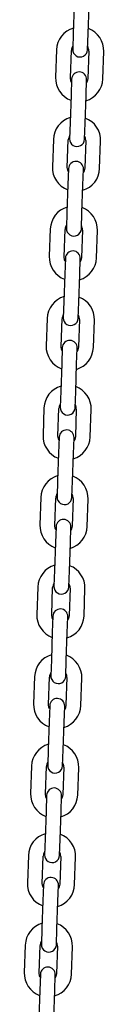
# Model space of a CAD drawing. Units: millimetres. Extents: x -19306 to 22657, y -3111 to 5846.
# Drawn here: x -7200 to -7168, y 1200 to 1596 of the extents above; entities that cross this region are included whole.
import ezdxf

# ---------------------------------------------------------------- set-up
doc = ezdxf.new("R2010")
doc.units = ezdxf.units.MM
doc.header["$LTSCALE"] = 10

msp = doc.modelspace()

# ---------------------------------------------------------------- linework, layer by layer
at = {"color": 7, "linetype": 'Continuous', "lineweight": 25}
for p, q in [((-7179.63, 1601.29), (-7180.01, 1590.3)), ((-7174.02, 1590.09), (-7173.63, 1601.09)), ((-7180.01, 1590.3), (-7180.24, 1583.81)), ((-7174.25, 1583.6), (-7174.02, 1590.09)), ((-7186.75, 1583.53), (-7187.14, 1572.54)), ((-7181.14, 1572.33), (-7180.76, 1583.32)), ((-7173.76, 1583.08), (-7174.15, 1572.09)), ((-7168.15, 1571.88), (-7167.77, 1582.87)), ((-7180.66, 1571.81), (-7180.89, 1565.32)), ((-7174.89, 1565.11), (-7174.66, 1571.6)), ((-7180.89, 1565.32), (-7181.27, 1554.32)), ((-7175.27, 1554.11), (-7174.89, 1565.11)), ((-7181.27, 1554.32), (-7181.5, 1547.83)), ((-7175.5, 1547.62), (-7175.27, 1554.11)), ((-7188.01, 1547.55), (-7188.4, 1536.56)), ((-7182.4, 1536.35), (-7182.01, 1547.35)), ((-7175.02, 1547.1), (-7175.4, 1536.11)), ((-7169.41, 1535.9), (-7169.02, 1546.89)), ((-7181.92, 1535.83), (-7182.14, 1529.34)), ((-7176.15, 1529.13), (-7175.92, 1535.63)), ((-7182.14, 1529.34), (-7182.53, 1518.35)), ((-7176.53, 1518.14), (-7176.15, 1529.13)), ((-7182.53, 1518.35), (-7182.75, 1511.85)), ((-7176.76, 1511.64), (-7176.53, 1518.14)), ((-7189.27, 1511.58), (-7189.65, 1500.58)), ((-7183.66, 1500.37), (-7183.27, 1511.37)), ((-7176.28, 1511.12), (-7176.66, 1500.13)), ((-7170.66, 1499.92), (-7170.28, 1510.91)), ((-7183.17, 1499.86), (-7183.4, 1493.36)), ((-7177.4, 1493.15), (-7177.18, 1499.65)), ((-7183.4, 1493.36), (-7183.78, 1482.37)), ((-7177.79, 1482.16), (-7177.4, 1493.15)), ((-7183.78, 1482.37), (-7184.01, 1475.87)), ((-7178.01, 1475.66), (-7177.79, 1482.16)), ((-7190.52, 1475.6), (-7190.91, 1464.61)), ((-7184.91, 1464.4), (-7184.53, 1475.39)), ((-7177.53, 1475.14), (-7177.92, 1464.15)), ((-7171.92, 1463.94), (-7171.54, 1474.94)), ((-7184.43, 1463.88), (-7184.66, 1457.38)), ((-7178.66, 1457.17), (-7178.43, 1463.67)), ((-7184.66, 1457.38), (-7185.04, 1446.39)), ((-7179.04, 1446.18), (-7178.66, 1457.17)), ((-7185.04, 1446.39), (-7185.27, 1439.89)), ((-7179.27, 1439.68), (-7179.04, 1446.18)), ((-7191.78, 1439.62), (-7192.16, 1428.63)), ((-7186.17, 1428.42), (-7185.78, 1439.41)), ((-7178.79, 1439.17), (-7179.17, 1428.17)), ((-7173.18, 1427.96), (-7172.79, 1438.96)), ((-7185.69, 1427.9), (-7185.91, 1421.4)), ((-7179.92, 1421.19), (-7179.69, 1427.69)), ((-7185.91, 1421.4), (-7186.3, 1410.41)), ((-7180.3, 1410.2), (-7179.92, 1421.19)), ((-7186.3, 1410.41), (-7186.52, 1403.92)), ((-7180.53, 1403.71), (-7180.3, 1410.2)), ((-7193.04, 1403.64), (-7193.42, 1392.65)), ((-7187.42, 1392.44), (-7187.04, 1403.43)), ((-7180.04, 1403.19), (-7180.43, 1392.2)), ((-7174.43, 1391.99), (-7174.05, 1402.98)), ((-7186.94, 1391.92), (-7187.17, 1385.43)), ((-7181.17, 1385.22), (-7180.95, 1391.71)), ((-7187.17, 1385.43), (-7187.55, 1374.43)), ((-7181.56, 1374.22), (-7181.17, 1385.22)), ((-7187.55, 1374.43), (-7187.78, 1367.94)), ((-7181.78, 1367.73), (-7181.56, 1374.22)), ((-7194.29, 1367.66), (-7194.68, 1356.67)), ((-7188.68, 1356.46), (-7188.3, 1367.45)), ((-7181.3, 1367.21), (-7181.69, 1356.22)), ((-7175.69, 1356.01), (-7175.3, 1367)), ((-7188.2, 1355.94), (-7188.43, 1349.45)), ((-7182.43, 1349.24), (-7182.2, 1355.73)), ((-7188.43, 1349.45), (-7188.81, 1338.45)), ((-7182.81, 1338.25), (-7182.43, 1349.24)), ((-7188.81, 1338.45), (-7189.04, 1331.96)), ((-7183.04, 1331.75), (-7182.81, 1338.25)), ((-7195.55, 1331.69), (-7195.93, 1320.69)), ((-7189.94, 1320.48), (-7189.55, 1331.48)), ((-7182.56, 1331.23), (-7182.94, 1320.24)), ((-7176.95, 1320.03), (-7176.56, 1331.02)), ((-7189.45, 1319.97), (-7189.68, 1313.47)), ((-7183.69, 1313.26), (-7183.46, 1319.76)), ((-7189.68, 1313.47), (-7190.07, 1302.48)), ((-7184.07, 1302.27), (-7183.69, 1313.26)), ((-7190.07, 1302.48), (-7190.29, 1295.98)), ((-7184.3, 1295.77), (-7184.07, 1302.27)), ((-7196.81, 1295.71), (-7197.19, 1284.71)), ((-7191.19, 1284.51), (-7190.81, 1295.5)), ((-7183.81, 1295.25), (-7184.2, 1284.26)), ((-7178.2, 1284.05), (-7177.82, 1295.04)), ((-7190.71, 1283.99), (-7190.94, 1277.49)), ((-7184.94, 1277.28), (-7184.71, 1283.78)), ((-7190.94, 1277.49), (-7191.32, 1266.5)), ((-7185.33, 1266.29), (-7184.94, 1277.28)), ((-7191.32, 1266.5), (-7191.55, 1260)), ((-7185.55, 1259.79), (-7185.33, 1266.29)), ((-7198.06, 1259.73), (-7198.45, 1248.74)), ((-7192.45, 1248.53), (-7192.07, 1259.52)), ((-7185.07, 1259.28), (-7185.45, 1248.28)), ((-7179.46, 1248.07), (-7179.07, 1259.07)), ((-7191.97, 1248.01), (-7192.19, 1241.51)), ((-7186.2, 1241.3), (-7185.97, 1247.8)), ((-7192.19, 1241.51), (-7192.58, 1230.52)), ((-7186.58, 1230.31), (-7186.2, 1241.3)), ((-7192.58, 1230.52), (-7192.81, 1224.02)), ((-7186.81, 1223.82), (-7186.58, 1230.31)), ((-7199.32, 1223.75), (-7199.7, 1212.76)), ((-7193.71, 1212.55), (-7193.32, 1223.54)), ((-7186.33, 1223.3), (-7186.71, 1212.3)), ((-7180.71, 1212.1), (-7180.33, 1223.09)), ((-7193.22, 1212.03), (-7193.45, 1205.54)), ((-7187.45, 1205.33), (-7187.23, 1211.82)), ((-7193.45, 1205.54), (-7193.83, 1194.54)), ((-7187.84, 1194.33), (-7187.45, 1205.33))]:
    msp.add_line(p, q, dxfattribs=at)
at = {"color": 7, "linetype": 'Continuous', "lineweight": 25, "flags": 128}
for points in [[(-7180.71, 1570.51), (-7180.97, 1571.13), (-7181.14, 1572.33)], [(-7174.15, 1572.09), (-7174.4, 1570.9), (-7174.71, 1570.3)], [(-7181.96, 1534.53), (-7182.23, 1535.15), (-7182.4, 1536.35)], [(-7175.4, 1536.11), (-7175.66, 1534.92), (-7175.97, 1534.32)], [(-7183.22, 1498.55), (-7183.49, 1499.17), (-7183.66, 1500.37)], [(-7176.66, 1500.13), (-7176.91, 1498.94), (-7177.22, 1498.35)], [(-7184.47, 1462.58), (-7184.74, 1463.19), (-7184.91, 1464.4)], [(-7177.92, 1464.15), (-7178.17, 1462.96), (-7178.48, 1462.37)], [(-7185.73, 1426.6), (-7186, 1427.21), (-7186.17, 1428.42)], [(-7179.17, 1428.17), (-7179.42, 1426.98), (-7179.73, 1426.39)], [(-7186.99, 1390.62), (-7187.26, 1391.24), (-7187.42, 1392.44)], [(-7180.43, 1392.2), (-7180.68, 1391.01), (-7180.99, 1390.41)], [(-7188.24, 1354.64), (-7188.51, 1355.26), (-7188.68, 1356.46)], [(-7181.69, 1356.22), (-7181.94, 1355.03), (-7182.25, 1354.43)], [(-7189.5, 1318.66), (-7189.77, 1319.28), (-7189.94, 1320.48)], [(-7182.94, 1320.24), (-7183.19, 1319.05), (-7183.5, 1318.45)], [(-7190.76, 1282.69), (-7191.02, 1283.3), (-7191.19, 1284.51)], [(-7184.2, 1284.26), (-7184.45, 1283.07), (-7184.76, 1282.48)], [(-7192.01, 1246.71), (-7192.28, 1247.32), (-7192.45, 1248.53)], [(-7185.45, 1248.28), (-7185.71, 1247.09), (-7186.02, 1246.5)], [(-7193.27, 1210.73), (-7193.54, 1211.35), (-7193.71, 1212.55)], [(-7186.71, 1212.3), (-7186.96, 1211.12), (-7187.27, 1210.52)]]:
    msp.add_lwpolyline(points, dxfattribs=at)
at = {"color": 7, "linetype": 'Continuous', "lineweight": 25}
for centre, radius, start, end in [((-7177.26, 1583.2), 9.5, 106.4085, 178), ((-7177.26, 1583.2), 9.5, 358, 69.5915), ((-7177.26, 1583.2), 3.5, 146.9973, 178), ((-7177.24, 1583.7), 3, 178, 358), ((-7177.26, 1583.2), 3.5, 358, 29.0027), ((-7177.64, 1572.21), 9.5, 178, 249.5915), ((-7177.66, 1571.71), 3, 358, 178), ((-7177.64, 1572.21), 9.5, 286.4085, 358), ((-7178.52, 1547.22), 9.5, 106.4085, 178), ((-7178.52, 1547.22), 9.5, 358, 69.5915), ((-7178.52, 1547.22), 3.5, 146.9973, 178), ((-7178.5, 1547.72), 3, 178, 358), ((-7178.52, 1547.22), 3.5, 358, 29.0027), ((-7178.9, 1536.23), 9.5, 178, 249.5915), ((-7178.92, 1535.73), 3, 358, 178), ((-7178.9, 1536.23), 9.5, 286.4085, 358), ((-7179.77, 1511.24), 9.5, 106.4085, 178), ((-7179.77, 1511.24), 9.5, 358, 69.5915), ((-7179.77, 1511.24), 3.5, 146.9973, 178), ((-7179.76, 1511.74), 3, 178, 358), ((-7179.77, 1511.24), 3.5, 358, 29.0027), ((-7180.16, 1500.25), 9.5, 178, 249.5915), ((-7180.17, 1499.75), 3, 358, 178), ((-7180.16, 1500.25), 9.5, 286.4085, 358), ((-7181.03, 1475.27), 9.5, 106.4085, 178), ((-7181.03, 1475.27), 9.5, 358, 69.5915), ((-7181.03, 1475.27), 3.5, 146.9973, 178), ((-7181.03, 1475.27), 3.5, 358, 29.0027), ((-7181.01, 1475.77), 3, 178, 358), ((-7181.41, 1464.27), 9.5, 178, 249.5915), ((-7181.43, 1463.77), 3, 358, 178), ((-7181.41, 1464.27), 9.5, 286.4085, 358), ((-7182.29, 1439.29), 9.5, 106.4085, 178), ((-7182.29, 1439.29), 9.5, 358, 69.5915), ((-7182.29, 1439.29), 3.5, 146.9973, 178), ((-7182.29, 1439.29), 3.5, 358, 29.0027), ((-7182.27, 1439.79), 3, 178, 358), ((-7182.69, 1427.8), 3, 358, 178), ((-7182.67, 1428.3), 9.5, 178, 249.5915), ((-7182.67, 1428.3), 9.5, 286.4085, 358), ((-7183.54, 1403.31), 9.5, 106.4085, 178), ((-7183.54, 1403.31), 9.5, 358, 69.5915), ((-7183.54, 1403.31), 3.5, 146.9973, 178), ((-7183.54, 1403.31), 3.5, 358, 29.0027), ((-7183.53, 1403.81), 3, 178, 358), ((-7183.94, 1391.82), 3, 358, 178), ((-7183.93, 1392.32), 9.5, 178, 249.5915), ((-7183.93, 1392.32), 9.5, 286.4085, 358), ((-7184.8, 1367.33), 9.5, 106.4085, 178), ((-7184.8, 1367.33), 9.5, 358, 69.5915), ((-7184.8, 1367.33), 3.5, 146.9973, 178), ((-7184.78, 1367.83), 3, 178, 358), ((-7184.8, 1367.33), 3.5, 358, 29.0027), ((-7185.2, 1355.84), 3, 358, 178), ((-7185.18, 1356.34), 9.5, 178, 249.5915), ((-7185.18, 1356.34), 9.5, 286.4085, 358), ((-7186.06, 1331.35), 9.5, 106.4085, 178), ((-7186.06, 1331.35), 9.5, 358, 69.5915), ((-7186.06, 1331.35), 3.5, 146.9973, 178), ((-7186.04, 1331.85), 3, 178, 358), ((-7186.06, 1331.35), 3.5, 358, 29.0027), ((-7186.46, 1319.86), 3, 358, 178), ((-7186.44, 1320.36), 9.5, 178, 249.5915), ((-7186.44, 1320.36), 9.5, 286.4085, 358), ((-7187.31, 1295.38), 9.5, 106.4085, 178), ((-7187.31, 1295.38), 9.5, 358, 69.5915), ((-7187.31, 1295.38), 3.5, 146.9973, 178), ((-7187.29, 1295.88), 3, 178, 358), ((-7187.31, 1295.38), 3.5, 358, 29.0027), ((-7187.71, 1283.88), 3, 358, 178), ((-7187.7, 1284.38), 9.5, 178, 249.5915), ((-7187.7, 1284.38), 9.5, 286.4085, 358), ((-7188.57, 1259.4), 9.5, 106.4085, 178), ((-7188.57, 1259.4), 9.5, 358, 69.5915), ((-7188.57, 1259.4), 3.5, 146.9973, 178), ((-7188.55, 1259.9), 3, 178, 358), ((-7188.57, 1259.4), 3.5, 358, 29.0027), ((-7188.97, 1247.91), 3, 358, 178), ((-7188.95, 1248.41), 9.5, 178, 249.5915), ((-7188.95, 1248.41), 9.5, 286.4085, 358), ((-7189.82, 1223.42), 9.5, 106.4085, 178), ((-7189.82, 1223.42), 9.5, 358, 69.5915), ((-7189.82, 1223.42), 3.5, 146.9973, 178), ((-7189.81, 1223.92), 3, 178, 358), ((-7189.82, 1223.42), 3.5, 358, 29.0027), ((-7190.21, 1212.43), 9.5, 178, 249.5915), ((-7190.23, 1211.93), 3, 358, 178), ((-7190.21, 1212.43), 9.5, 286.4085, 358)]:
    msp.add_arc(centre, radius, start, end, dxfattribs=at)

doc.saveas('drawing.dxf')
